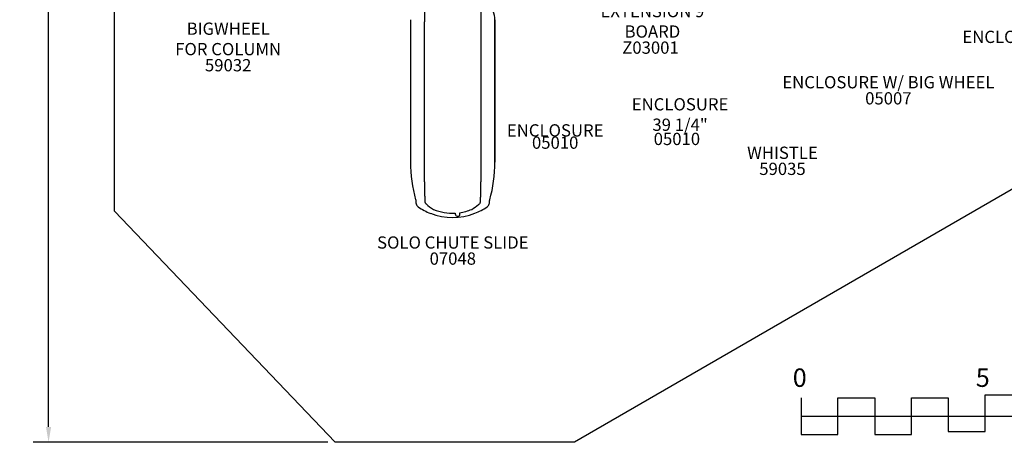
# Model space of a CAD drawing. Units: inches. Extents: x -184 to 332, y 104 to 496.
# Drawn here: x -184 to 137, y 104 to 242 of the extents above; entities that cross this region are included whole.
import ezdxf

# ---------------------------------------------------------------- set-up
doc = ezdxf.new("R2010")
doc.units = ezdxf.units.IN
doc.header["$LTSCALE"] = 12
doc.header["$MEASUREMENT"] = 0
for name, color, linetype in [('1', 7, 'Continuous'), ('14', 2, 'Continuous'), ('2', 7, 'Continuous'), ('20', 7, 'Continuous'), ('33', 20, 'Continuous'), ('8', 7, 'Continuous')]:
    doc.layers.add(name, color=color, linetype=linetype)
doc.styles.add('NORMAL', font='simplex')
doc.styles.get("Standard").update_dxf_attribs({"font": 'romans.shx'})
doc.dimstyles.get("Standard").update_dxf_attribs({"dimscale": 60, "dimtxt": 0.0833, "dimasz": 0.0833, "dimexe": 0.0833, "dimexo": 0.04, "dimgap": 0.09, "dimtad": 0, "dimtih": 1, "dimtoh": 1, "dimdec": 4, "dimzin": 1, "dimdsep": 46, "dimlunit": 4, "dimtxsty": 'Standard', "dimcen": 0.09, "dimclrt": 150, "dimadec": 4, "dimazin": 0, "dimtfac": 1, "dimtdec": 0, "dimtofl": 0, "dimtmove": 0, "dimatfit": 3, "dimfxl": 1, "dimtolj": 1, "dimtzin": 0, "dimarcsym": 0})

# ---------------------------------------------------------------- blocks, each defined once
blk = doc.blocks.new('*D67')
at = {"layer": '33', "color": 0, "lineweight": -2, "transparency": 16777216}
for p, q in [((-83.36, 470.49), (-179.52, 470.49)), ((-174.52, 465.49), (-174.52, 296.26)), ((-174.52, 108.75), (-174.52, 279.51)), ((-83.36, 103.75), (-179.52, 103.75))]:
    blk.add_line(p, q, dxfattribs=at)
at = {"layer": '33', "color": 0, "transparency": 16777216}
for points in [[(-175.35, 465.49), (-173.68, 465.49), (-174.52, 470.49)], [(-175.35, 108.75), (-173.68, 108.75), (-174.52, 103.75)]]:
    blk.add_solid(points, dxfattribs=at)
at = {"layer": '33', "color": 150, "transparency": 16777216, "insert": (-174.52, 287.89), "char_height": 4.998, "attachment_point": 5}
blk.add_mtext('\\A1;30\'-7"', dxfattribs=at)

msp = doc.modelspace()

# ---------------------------------------------------------------- linework, layer by layer
at = {"layer": '1'}
for p, q in [((-51.87, 251.34), (-51.87, 240.89)), ((-33.47, 251.34), (-33.47, 240.89)), ((-56.45, 241.63), (-56.45, 195.19)), ((-56.45, 241.62), (-56.45, 195.19)), ((-28.89, 195.19), (-28.89, 241.63)), ((-28.89, 241.62), (-28.89, 195.19)), ((-51.87, 217.91), (-51.87, 240.89)), ((-33.47, 240.89), (-33.47, 217.91)), ((-51.87, 188.71), (-51.87, 217.91)), ((-33.47, 217.91), (-33.47, 188.71))]:
    msp.add_line(p, q, dxfattribs=at)
for centre, radius, start, end in [((-36.01, 241.62), 7.13, 0.1263, 22.9793), ((-10.46, 195.2), 45.99, 180.0096, 195.6121), ((-74.87, 195.2), 45.99, 344.3881, 359.9904), ((157.93, 188.62), 209.8, 179.9767, 180.5723), ((75.56, 187.78), 127.43, 180.5656, 181.2614), ((-200.6, 188.42), 167.13, 358.8212, 0.0993), ((19.05, 186.47), 70.9, 181.2028, 182.3231), ((-16.37, 185.02), 35.45, 182.3087, 183.5407), ((-68.83, 185.01), 35.31, 356.4579, 357.6939), ((-110.14, 186.64), 76.65, 357.7189, 358.7553), ((-30.29, 184.29), 24.5, 183.4433, 183.6753), ((-36.48, 183.87), 18.3, 183.5977, 184.9995), ((-45.84, 183.05), 8.91, 185.0128, 186.5197), ((-48.94, 182.69), 5.78, 186.4645, 189.2952), ((-52.08, 182.18), 2.61, 189.3228, 194.2999), ((-52.95, 181.96), 1.71, 194.3786, 213.7438), ((-52.94, 181.98), 1.73, 214.0949, 235.668), ((-42.67, 197.09), 20, 235.7877, 248.7486), ((-38, 183.65), 13.78, 183.4182, 185.8315), ((-46.98, 182.74), 4.76, 185.9485, 188.4511), ((-50.16, 182.26), 1.54, 188.1291, 193.5361), ((-51.35, 181.95), 0.307, 189.5219, 194.8703), ((-51.4, 181.94), 0.257, 194.7115, 204.7122), ((-51.44, 181.92), 0.215, 204.6719, 222.7309), ((-48.15, 184.99), 4.71, 223.0812, 224.1353), ((-46.45, 186.69), 7.12, 224.3639, 226.3386), ((-43.29, 190.04), 11.72, 226.4634, 241.3548), ((-42.08, 190.08), 11.77, 298.6684, 311.8954), ((-42.67, 197.1), 20, 291.2525, 304.2112), ((-40.52, 188.37), 9.46, 311.8105, 314.6064), ((-37.18, 184.99), 4.71, 314.512, 316.919), ((-33.9, 181.92), 0.211, 317.1773, 325.1643), ((-33.91, 181.93), 0.23, 325.4245, 341.5898), ((-33.98, 181.95), 0.297, 341.4784, 350.5564), ((-35.18, 182.26), 1.54, 346.4634, 351.871), ((-38.36, 182.74), 4.76, 351.5492, 354.0516), ((-47.34, 183.65), 13.78, 354.1679, 356.5835), ((-32.37, 181.95), 1.69, 304.0829, 345.7302), ((-33.86, 182.34), 3.23, 345.6001, 353.5457), ((-36.47, 182.65), 5.85, 353.3815, 354.7937), ((-48, 183.7), 17.43, 354.7902, 355.2961), ((-51.44, 184.06), 20.89, 355.0868, 356.5913), ((-42.67, 197.11), 20.01, 248.7633, 291.2367), ((-42.66, 194.55), 16.06, 247.13, 272.6977), ((-39.8, 178.78), 2.12, 187.4711, 195.4898), ((-40.5, 178.58), 1.39, 195.0405, 208.4938), ((-41.07, 178.25), 0.743, 207.2063, 257.451), ((-41.03, 178.38), 0.879, 256.8671, 263.6524), ((-41.01, 178.56), 1.06, 263.4727, 274.7065), ((-40.97, 178.26), 0.752, 274.2242, 294.2439), ((-40.87, 178.04), 0.508, 294.031, 342.3619), ((-42.71, 194.67), 16.18, 278.2062, 292.8158), ((-42.83, 178.13), 2.49, 5.1084, 12.0402), ((-41.15, 178.13), 0.797, 342.0828, 352.5263), ((-41.59, 178.19), 1.25, 352.4065, 359.7676), ((-42.12, 178.19), 1.77, 359.6387, 5.1921)]:
    msp.add_arc(centre, radius, start, end, dxfattribs=at)
for centre, ratio, start_param, end_param in [((-56.33, 241.63), 0.707107, 0, 0.066716), ((-29.01, 241.63), 0.707107, 3.074877, 3.141593), ((-56.33, 219.36), 0.707107, 0, 0.066716), ((-29.01, 219.36), 0.707107, 3.074877, 3.141593), ((-56.33, 195.19), 0.149306, 0, 0.066716), ((-29.01, 195.19), 0.149306, 3.074877, 3.141593)]:
    msp.add_ellipse(centre, major_axis=(-0.125, 0), ratio=ratio, start_param=start_param, end_param=end_param, dxfattribs=at)
at = {"layer": '14'}
msp.add_lwpolyline([(-80.96, 470.49), (4.96, 470.49), (202.44, 375.54), (202.44, 222.4), (-2.95, 103.75), (-80.96, 103.75), (-152.96, 179.2), (-152.96, 398.49)], close=True, dxfattribs=at)
at = {"layer": '2'}
for points in [[(71.04, 118.29), (71.04, 106.29), (83.04, 106.29), (83.04, 118.29), (95.04, 118.29), (95.04, 106.29), (107.04, 106.29), (107.04, 118.29), (119.04, 118.29), (119.04, 107.29), (131.04, 107.29), (131.04, 119.29), (191.04, 119.29), (191.04, 107.29)], [(71.04, 112.29), (191.04, 112.29)]]:
    msp.add_lwpolyline(points, dxfattribs=at)

# ---------------------------------------------------------------- texts
for s, p in [('0', (68.3, 121.84)), ('5', (128.01, 121.84))]:
    msp.add_text(s, height=6, dxfattribs=at).set_placement(p)
at = {"layer": '20', "char_height": 4, "width": 117.3365, "attachment_point": 2, "style": 'NORMAL'}
for s, insert in [('Z03001', (21.87, 234.52)), ('\\pt76;59032', (-115.92, 228.78)), ('05007', (99.48, 217.98)), ('05010', (-9.23, 203.52)), ('05010', (30.49, 204.73)), ('59035', (64.93, 194.97)), ('07048', (-42.63, 165.69))]:
    msp.add_mtext(s, dxfattribs=dict(at, insert=insert))
at = {"layer": '8', "char_height": 4, "attachment_point": 8, "style": 'NORMAL'}
for s, insert, width in [('PLATFORM EXTENSION 9 BOARD ', (22.5, 234.52), 37.0977), ('BIGWHEEL \\PFOR COLUMN', (-115.92, 228.78), 117.3365), ('\\A1;ENCLOSURE 39 1/4"', (149.04, 234.03), 117.3365), ('ENCLOSURE W/ BIG WHEEL ', (99.48, 217.98), 117.3365), ('\\A1;ENCLOSURE 39 1/4"', (31.52, 205.36), 28.5664), ('\\A1;ENCLOSURE', (-9.23, 203.52), 117.3365), ('WHISTLE', (64.93, 194.97), 117.3365), ('SOLO CHUTE SLIDE', (-42.63, 165.69), 117.3365)]:
    msp.add_mtext(s, dxfattribs=dict(at, insert=insert, width=width))

# ---------------------------------------------------------------- dimensions: what is measured, and where the dimension line sits
at = {"layer": '33'}
dim = msp.add_linear_dim(base=(-174.52, 470.49), p1=(-80.96, 103.75), p2=(-80.96, 470.49), angle=90, dimstyle='Standard', override={"dimdec": 0, "dimsah": 1}, dxfattribs=at)
dim.commit()
dim.dimension.update_dxf_attribs({"geometry": '*D67', "text_midpoint": (-174.52, 287.89), "dimtype": 160})

doc.saveas('drawing.dxf')
